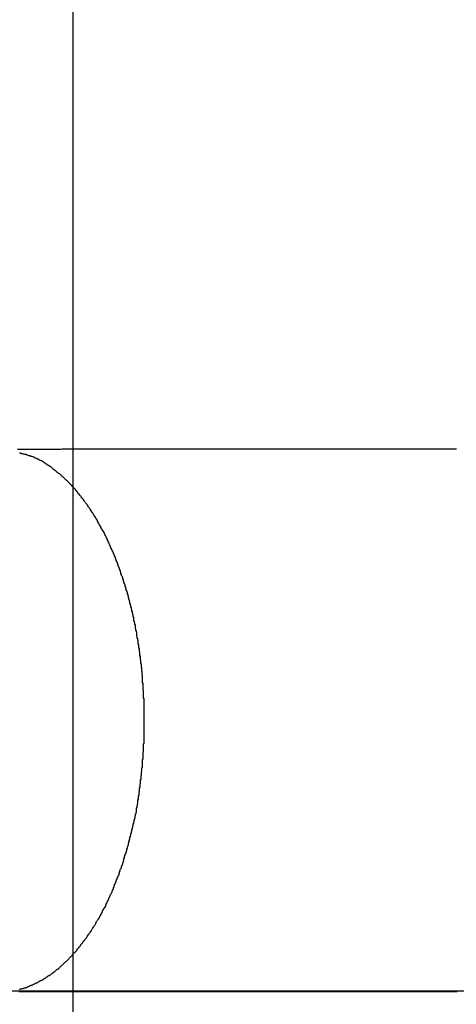
# Model space of a CAD drawing. Extents: x -43.9 to 43.9, y -33.8 to 33.8.
# Drawn here: x -21.6 to -21.4, y 24.1 to 24.7 of the extents above; entities that cross this region are included whole.
import ezdxf

# ---------------------------------------------------------------- set-up
doc = ezdxf.new("R2010")
doc.units = 0
doc.layers.get('0').update_dxf_attribs({"linetype": 'CONTINUOUS'})

msp = doc.modelspace()

# ---------------------------------------------------------------- linework, layer by layer
at = {"color": 0}
for points in [[(-21.6132, 5.3751), (-21.6132, 33.7751)], [(-21.6132, 5.3751), (-21.6132, 33.7751)], [(-21.6132, 5.3751), (-21.6132, 33.7751)], [(-21.6132, 5.3751), (-21.6132, 33.7751)], [(-21.6132, 5.3751), (-21.6132, 33.7751)], [(-21.6132, 5.3751), (-21.6132, 33.7751)], [(-21.6132, 5.3751), (-21.6132, 33.7751)], [(-21.6132, 5.3751), (-21.6132, 33.7751)], [(-21.6132, 5.3751), (-21.6132, 33.7751)], [(-21.6132, 5.3751), (-21.6132, 33.7751)], [(-21.6132, 5.3751), (-21.6132, 33.7751)], [(-21.6132, 5.3751), (-21.6132, 33.7751)], [(-21.6132, 5.3751), (-21.6132, 33.7751)], [(-21.6132, 5.3751), (-21.6132, 33.7751)], [(-21.6132, 5.3751), (-21.6132, 33.7751)], [(-21.6132, 5.3751), (-21.6132, 33.7751)], [(-21.6132, 5.3751), (-21.6132, 33.7751)], [(-21.6132, 5.3751), (-21.6132, 33.7751)], [(-21.6132, 5.3751), (-21.6132, 33.7751)], [(-21.6132, 5.3751), (-21.6132, 33.7751)], [(-21.6132, 5.3751), (-21.6132, 33.7751)], [(-21.3748, 24.4659), (-21.3757, 24.4659), (-21.3763, 24.4659), (-21.3772, 24.4659), (-21.3781, 24.4659), (-21.379, 24.4659), (-21.379, 24.4659), (-21.3796, 24.4659), (-21.3805, 24.4659), (-21.3811, 24.4659), (-21.382, 24.4659), (-21.3826, 24.4659), (-21.3835, 24.4659), (-21.3844, 24.4659), (-21.3853, 24.4659), (-21.3859, 24.4659), (-21.3868, 24.4659), (-21.3874, 24.4659), (-21.3883, 24.4659), (-21.3889, 24.4659), (-21.3898, 24.4659), (-21.3907, 24.4659), (-21.3916, 24.4659), (-21.3916, 24.4659), (-21.3922, 24.4659), (-21.3931, 24.4659), (-21.3937, 24.4659), (-21.3946, 24.4659), (-21.3952, 24.4659), (-21.3961, 24.4659), (-21.3969, 24.4659), (-21.3978, 24.4659), (-21.3984, 24.4659), (-21.3993, 24.4659), (-21.3999, 24.4659), (-21.4008, 24.4659), (-21.4014, 24.4659), (-21.4023, 24.4659), (-21.4031, 24.4659), (-21.404, 24.4659), (-21.404, 24.4659), (-21.4046, 24.4659), (-21.4055, 24.4659), (-21.4061, 24.4659), (-21.407, 24.4659), (-21.4076, 24.4659), (-21.4085, 24.4659), (-21.4093, 24.4659), (-21.4102, 24.4659), (-21.4108, 24.4659), (-21.4117, 24.4659), (-21.4123, 24.4659), (-21.4132, 24.4659), (-21.4138, 24.4659), (-21.4147, 24.4659), (-21.4155, 24.4659), (-21.4164, 24.4659), (-21.4164, 24.4659), (-21.417, 24.4659), (-21.4179, 24.4659), (-21.4185, 24.4659), (-21.4194, 24.4659), (-21.42, 24.4659), (-21.4209, 24.4659), (-21.4216, 24.4659), (-21.4225, 24.4659), (-21.4231, 24.4659), (-21.424, 24.4659), (-21.4246, 24.4659), (-21.4255, 24.4659), (-21.4261, 24.4659), (-21.427, 24.4659), (-21.4279, 24.4659), (-21.4288, 24.4659), (-21.4288, 24.4659), (-21.4294, 24.4659), (-21.4303, 24.4659), (-21.4309, 24.4659), (-21.4318, 24.4659), (-21.4324, 24.4659), (-21.4333, 24.4659), (-21.4339, 24.4659), (-21.4348, 24.4659), (-21.4354, 24.4659), (-21.4363, 24.4659), (-21.4369, 24.4659), (-21.4378, 24.4659), (-21.4384, 24.4659), (-21.4393, 24.4659), (-21.4401, 24.4659), (-21.441, 24.4659), (-21.441, 24.4659), (-21.4416, 24.4659), (-21.4425, 24.4659), (-21.4431, 24.4659), (-21.444, 24.4659), (-21.4446, 24.4659), (-21.4455, 24.4659), (-21.4461, 24.4659), (-21.447, 24.4659), (-21.4476, 24.4659), (-21.4485, 24.4659), (-21.4491, 24.4659), (-21.45, 24.4659), (-21.4506, 24.4659), (-21.4515, 24.4659), (-21.4521, 24.4659), (-21.453, 24.4659), (-21.453, 24.4659), (-21.4536, 24.4659), (-21.4545, 24.4659), (-21.4551, 24.4659), (-21.456, 24.4659), (-21.4566, 24.4659), (-21.4575, 24.4659), (-21.4581, 24.4659), (-21.459, 24.4659), (-21.4596, 24.4659), (-21.4605, 24.4659), (-21.4611, 24.4659), (-21.462, 24.4659), (-21.4626, 24.4659), (-21.4635, 24.4659), (-21.4641, 24.4659), (-21.465, 24.4659), (-21.465, 24.4659), (-21.4656, 24.4659), (-21.4665, 24.4659), (-21.4671, 24.4659), (-21.468, 24.4659), (-21.4686, 24.4659), (-21.4695, 24.4659), (-21.4701, 24.4659), (-21.471, 24.4659), (-21.4716, 24.4659), (-21.4725, 24.4659), (-21.4731, 24.4659), (-21.474, 24.4659), (-21.4746, 24.4659), (-21.4755, 24.4659), (-21.4761, 24.4659), (-21.477, 24.4659), (-21.477, 24.4659), (-21.4776, 24.4659), (-21.4783, 24.4659), (-21.4789, 24.4659), (-21.4798, 24.4659), (-21.4804, 24.4659), (-21.4813, 24.4659), (-21.4819, 24.4659), (-21.4828, 24.4659), (-21.4834, 24.4659), (-21.4843, 24.4659), (-21.4849, 24.4659), (-21.4858, 24.4659), (-21.4864, 24.4659), (-21.4873, 24.4659), (-21.4879, 24.4659), (-21.4888, 24.4659), (-21.4888, 24.4659), (-21.4894, 24.4659), (-21.49, 24.4659), (-21.4906, 24.4659), (-21.4915, 24.4659), (-21.4921, 24.4659), (-21.493, 24.4659), (-21.4936, 24.4659), (-21.4945, 24.4659), (-21.4951, 24.4659), (-21.4959, 24.4659), (-21.4965, 24.4659), (-21.4974, 24.4659), (-21.498, 24.4659), (-21.4989, 24.4659), (-21.4995, 24.4659), (-21.5004, 24.4659), (-21.5004, 24.4659), (-21.501, 24.4659), (-21.5016, 24.4659), (-21.5022, 24.4659), (-21.5031, 24.4659), (-21.5037, 24.4659), (-21.5046, 24.4659), (-21.5052, 24.4659), (-21.5061, 24.4659), (-21.5067, 24.4659), (-21.5075, 24.4659), (-21.5081, 24.4659), (-21.509, 24.4659), (-21.5096, 24.4659), (-21.5105, 24.4659), (-21.5111, 24.4659), (-21.512, 24.4659), (-21.512, 24.4659), (-21.5126, 24.4659), (-21.5132, 24.4659), (-21.5138, 24.4659), (-21.5147, 24.4659), (-21.5153, 24.4659), (-21.5162, 24.4659), (-21.5168, 24.4659), (-21.5177, 24.4659), (-21.5183, 24.4659), (-21.5189, 24.4659), (-21.5195, 24.4659), (-21.5204, 24.4659), (-21.521, 24.4659), (-21.5219, 24.4659), (-21.5225, 24.4659), (-21.5234, 24.4659), (-21.5234, 24.4659), (-21.524, 24.4659), (-21.5246, 24.4659), (-21.5252, 24.4659), (-21.5261, 24.4659), (-21.5267, 24.4659), (-21.5276, 24.4659), (-21.5282, 24.4659), (-21.5291, 24.4659), (-21.5297, 24.4659), (-21.5303, 24.4659), (-21.5309, 24.4659), (-21.5318, 24.4659), (-21.5324, 24.4659), (-21.5333, 24.4659), (-21.5339, 24.4659), (-21.5348, 24.4659), (-21.5348, 24.4659), (-21.5354, 24.4659), (-21.536, 24.4659), (-21.5366, 24.4659), (-21.5375, 24.4659), (-21.5381, 24.4659), (-21.5388, 24.4659), (-21.5394, 24.4659), (-21.5403, 24.4659), (-21.5409, 24.4659), (-21.5415, 24.4659), (-21.5421, 24.4659), (-21.543, 24.4659), (-21.5436, 24.4659), (-21.5445, 24.4659), (-21.5451, 24.4659), (-21.546, 24.4659), (-21.546, 24.4659), (-21.5466, 24.4659), (-21.5472, 24.4659), (-21.5478, 24.4659), (-21.5487, 24.4659), (-21.5493, 24.4659), (-21.5499, 24.4659), (-21.5505, 24.4659), (-21.5514, 24.4659), (-21.552, 24.4659), (-21.5526, 24.4659), (-21.5532, 24.4659), (-21.5541, 24.4659), (-21.5547, 24.4659), (-21.5555, 24.4659), (-21.5561, 24.4659), (-21.557, 24.4659), (-21.557, 24.4659), (-21.5576, 24.4659), (-21.5582, 24.4659), (-21.5588, 24.4659), (-21.5597, 24.4659), (-21.5603, 24.4659), (-21.5609, 24.4659), (-21.5615, 24.4659), (-21.5624, 24.4659), (-21.563, 24.4659), (-21.5636, 24.4659), (-21.5642, 24.4659), (-21.5651, 24.4659), (-21.5657, 24.4659), (-21.5663, 24.4659), (-21.5669, 24.4659), (-21.5678, 24.4659), (-21.5678, 24.4659), (-21.5684, 24.4659), (-21.569, 24.4659), (-21.5696, 24.4659), (-21.5705, 24.4659), (-21.5711, 24.4659), (-21.5717, 24.4659), (-21.5723, 24.4659), (-21.5732, 24.4659), (-21.5738, 24.4659), (-21.5744, 24.4659), (-21.575, 24.4659), (-21.5759, 24.4659), (-21.5765, 24.4659), (-21.5771, 24.4659), (-21.5777, 24.4659), (-21.5786, 24.4659), (-21.5786, 24.4659), (-21.5792, 24.4659), (-21.5798, 24.4659), (-21.5804, 24.4659), (-21.5813, 24.4659), (-21.5819, 24.4659), (-21.5825, 24.4659), (-21.5831, 24.4659), (-21.584, 24.4659), (-21.5846, 24.4659), (-21.5852, 24.4659), (-21.5858, 24.4659), (-21.5867, 24.4659), (-21.5873, 24.4659), (-21.5879, 24.4659), (-21.5885, 24.4659), (-21.5894, 24.4659), (-21.5894, 24.4659), (-21.59, 24.4659), (-21.5906, 24.4659), (-21.5912, 24.4659), (-21.5918, 24.4659), (-21.5924, 24.4659), (-21.593, 24.4659), (-21.5936, 24.4659), (-21.5945, 24.4659), (-21.5951, 24.4659), (-21.5957, 24.4659), (-21.5963, 24.4659), (-21.5969, 24.4659), (-21.5975, 24.4659), (-21.5981, 24.4659), (-21.5987, 24.4659), (-21.5996, 24.4659), (-21.5996, 24.4659), (-21.5999, 24.4659), (-21.6005, 24.4659), (-21.6011, 24.4659), (-21.6017, 24.4659), (-21.6023, 24.4659), (-21.6029, 24.4659), (-21.6035, 24.4659), (-21.6041, 24.4659), (-21.6044, 24.4659), (-21.605, 24.4659), (-21.6056, 24.4659), (-21.6062, 24.4659), (-21.6068, 24.4659), (-21.6074, 24.4659), (-21.608, 24.4659), (-21.6086, 24.4659), (-21.6086, 24.4659), (-21.6092, 24.4659), (-21.6098, 24.4659), (-21.6104, 24.4659), (-21.6113, 24.4659), (-21.6119, 24.4659), (-21.6128, 24.4659), (-21.6134, 24.4659), (-21.6143, 24.4659), (-21.6149, 24.4659), (-21.6155, 24.4659), (-21.6161, 24.4659), (-21.617, 24.4659), (-21.6176, 24.4659), (-21.6185, 24.4659), (-21.6191, 24.4659), (-21.62, 24.4659), (-21.62, 24.4659), (-21.6209, 24.4657), (-21.6221, 24.4657), (-21.623, 24.4657), (-21.6242, 24.4657), (-21.6251, 24.4657), (-21.6263, 24.4657), (-21.6272, 24.4657), (-21.6284, 24.4657), (-21.6293, 24.4657), (-21.6305, 24.4657), (-21.6314, 24.4657), (-21.6326, 24.4657), (-21.6335, 24.4657), (-21.6347, 24.4657), (-21.6358, 24.4657), (-21.637, 24.4657), (-21.637, 24.4657), (-21.6382, 24.4657), (-21.6397, 24.4657), (-21.6409, 24.4657), (-21.6424, 24.4657), (-21.6436, 24.4657), (-21.6451, 24.4657), (-21.6464, 24.4657), (-21.6479, 24.4657)], [(-21.6466, 24.1302), (-21.6463, 24.1305), (-21.6459, 24.1305), (-21.6456, 24.1305), (-21.6453, 24.1305), (-21.645, 24.1308), (-21.6447, 24.1308), (-21.6444, 24.1308), (-21.6441, 24.1308), (-21.6438, 24.1311), (-21.6438, 24.1311), (-21.6433, 24.1311), (-21.643, 24.1311), (-21.6427, 24.1311), (-21.6424, 24.1314), (-21.6421, 24.1314), (-21.6418, 24.1317), (-21.6415, 24.1317), (-21.6412, 24.132), (-21.6409, 24.132), (-21.6406, 24.1322), (-21.6403, 24.1322), (-21.64, 24.1325), (-21.6397, 24.1325), (-21.6394, 24.1328), (-21.6391, 24.1328), (-21.6388, 24.1331), (-21.6388, 24.1331), (-21.6382, 24.1331), (-21.6379, 24.1334), (-21.6376, 24.1334), (-21.6373, 24.1337), (-21.637, 24.1337), (-21.6367, 24.134), (-21.6364, 24.134), (-21.6361, 24.1343), (-21.6357, 24.1343), (-21.6354, 24.1346), (-21.6351, 24.1346), (-21.6348, 24.1349), (-21.6345, 24.1349), (-21.6342, 24.1352), (-21.6339, 24.1354), (-21.6336, 24.1357), (-21.6336, 24.1357), (-21.633, 24.1357), (-21.6327, 24.136), (-21.6324, 24.136), (-21.6321, 24.1363), (-21.6318, 24.1363), (-21.6315, 24.1366), (-21.6312, 24.1369), (-21.6309, 24.1372), (-21.6305, 24.1372), (-21.6302, 24.1375), (-21.6299, 24.1377), (-21.6296, 24.138), (-21.6293, 24.138), (-21.629, 24.1383), (-21.6287, 24.1386), (-21.6284, 24.1389), (-21.6284, 24.1389), (-21.6278, 24.1389), (-21.6275, 24.1392), (-21.6272, 24.1395), (-21.6269, 24.1398), (-21.6266, 24.1398), (-21.6263, 24.1401), (-21.626, 24.1404), (-21.6257, 24.1407), (-21.6253, 24.1407), (-21.625, 24.141), (-21.6247, 24.1413), (-21.6244, 24.1416), (-21.6241, 24.1418), (-21.6238, 24.1421), (-21.6235, 24.1424), (-21.6232, 24.1427), (-21.6232, 24.1427), (-21.6227, 24.1427), (-21.6224, 24.143), (-21.6221, 24.1433), (-21.6218, 24.1436), (-21.6215, 24.1439), (-21.6212, 24.1442), (-21.6209, 24.1445), (-21.6206, 24.1448), (-21.6203, 24.145), (-21.62, 24.1453), (-21.6197, 24.1456), (-21.6194, 24.1459), (-21.6191, 24.1462), (-21.6188, 24.1465), (-21.6185, 24.1468), (-21.6182, 24.1471), (-21.6182, 24.1471), (-21.6177, 24.1474), (-21.6174, 24.1477), (-21.6171, 24.148), (-21.6168, 24.1483), (-21.6165, 24.1486), (-21.6162, 24.1489), (-21.6159, 24.1492), (-21.6156, 24.1496), (-21.6153, 24.1499), (-21.615, 24.1502), (-21.6147, 24.1505), (-21.6144, 24.1508), (-21.6141, 24.1511), (-21.6138, 24.1514), (-21.6135, 24.1517), (-21.6132, 24.1523), (-21.6132, 24.1523), (-21.6127, 24.1526), (-21.6124, 24.1529), (-21.6121, 24.1532), (-21.6118, 24.1536), (-21.6115, 24.1539), (-21.6112, 24.1542), (-21.6109, 24.1545), (-21.6106, 24.1551), (-21.6103, 24.1554), (-21.61, 24.1557), (-21.6097, 24.156), (-21.6094, 24.1566), (-21.6091, 24.1569), (-21.6088, 24.1572), (-21.6085, 24.1575), (-21.6084, 24.1581), (-21.6084, 24.1581), (-21.608, 24.1584), (-21.6077, 24.1587), (-21.6074, 24.159), (-21.6071, 24.1596), (-21.6068, 24.1599), (-21.6065, 24.1603), (-21.6062, 24.1606), (-21.6059, 24.1612), (-21.6056, 24.1615), (-21.6053, 24.1618), (-21.605, 24.1621), (-21.6047, 24.1627), (-21.6044, 24.163), (-21.6041, 24.1636), (-21.6038, 24.1639), (-21.6036, 24.1645), (-21.6036, 24.1645), (-21.6033, 24.1648), (-21.603, 24.1652), (-21.6027, 24.1655), (-21.6024, 24.1661), (-21.6021, 24.1664), (-21.6018, 24.167), (-21.6015, 24.1673), (-21.6013, 24.1679), (-21.601, 24.1682), (-21.6007, 24.1688), (-21.6004, 24.1691), (-21.6001, 24.1697), (-21.5998, 24.17), (-21.5995, 24.1706), (-21.5992, 24.1709), (-21.5992, 24.1715), (-21.5992, 24.1715), (-21.5989, 24.1718), (-21.5986, 24.1724), (-21.5983, 24.1727), (-21.598, 24.1733), (-21.5977, 24.1736), (-21.5974, 24.1742), (-21.5971, 24.1745), (-21.5969, 24.1751), (-21.5966, 24.1754), (-21.5963, 24.176), (-21.596, 24.1763), (-21.5959, 24.1769), (-21.5956, 24.1772), (-21.5953, 24.1778), (-21.595, 24.1783), (-21.595, 24.1789), (-21.595, 24.1789), (-21.5947, 24.1792), (-21.5944, 24.1798), (-21.5941, 24.1802), (-21.5938, 24.1808), (-21.5935, 24.1811), (-21.5932, 24.1817), (-21.5929, 24.1823), (-21.5929, 24.1829), (-21.5926, 24.1832), (-21.5923, 24.1838), (-21.592, 24.1844), (-21.5919, 24.185), (-21.5916, 24.1853), (-21.5913, 24.1859), (-21.591, 24.1865), (-21.591, 24.1871), (-21.591, 24.1871), (-21.5907, 24.1874), (-21.5904, 24.188), (-21.5901, 24.1886), (-21.5899, 24.1892), (-21.5896, 24.1895), (-21.5893, 24.1901), (-21.589, 24.1907), (-21.589, 24.1913), (-21.5887, 24.1916), (-21.5884, 24.1922), (-21.5881, 24.1928), (-21.5881, 24.1934), (-21.5878, 24.1937), (-21.5877, 24.1943), (-21.5874, 24.1949), (-21.5874, 24.1955), (-21.5874, 24.1955), (-21.5871, 24.1958), (-21.5868, 24.1964), (-21.5865, 24.197), (-21.5865, 24.1976), (-21.5862, 24.1982), (-21.5859, 24.1988), (-21.5856, 24.1994), (-21.5856, 24.2), (-21.5853, 24.2003), (-21.585, 24.2009), (-21.5847, 24.2015), (-21.5847, 24.2021), (-21.5844, 24.2027), (-21.5843, 24.2033), (-21.584, 24.2039), (-21.584, 24.2045), (-21.584, 24.2045), (-21.5837, 24.2048), (-21.5834, 24.2054), (-21.5831, 24.206), (-21.5831, 24.2066), (-21.5828, 24.2072), (-21.5826, 24.2078), (-21.5823, 24.2084), (-21.5823, 24.209), (-21.582, 24.2095), (-21.5819, 24.2101), (-21.5816, 24.2107), (-21.5816, 24.2113), (-21.5813, 24.2119), (-21.5813, 24.2125), (-21.581, 24.2131), (-21.581, 24.2137), (-21.581, 24.2137), (-21.5807, 24.2143), (-21.5804, 24.2149), (-21.5801, 24.2155), (-21.5801, 24.2161), (-21.5798, 24.2167), (-21.5798, 24.2173), (-21.5795, 24.2179), (-21.5795, 24.2185), (-21.5792, 24.2191), (-21.5791, 24.2197), (-21.5788, 24.2203), (-21.5788, 24.2209), (-21.5785, 24.2215), (-21.5785, 24.2221), (-21.5782, 24.2227), (-21.5782, 24.2233), (-21.5782, 24.2233), (-21.5779, 24.2239), (-21.5779, 24.2245), (-21.5776, 24.2251), (-21.5776, 24.2257), (-21.5773, 24.2263), (-21.5773, 24.2269), (-21.577, 24.2275), (-21.577, 24.2281), (-21.5767, 24.2287), (-21.5767, 24.2293), (-21.5764, 24.2299), (-21.5764, 24.2305), (-21.5761, 24.2311), (-21.5761, 24.2317), (-21.5758, 24.2323), (-21.5758, 24.2329), (-21.5758, 24.2329), (-21.5755, 24.2335), (-21.5755, 24.2341), (-21.5752, 24.2347), (-21.5752, 24.2353), (-21.5749, 24.2359), (-21.5749, 24.2365), (-21.5747, 24.2371), (-21.5747, 24.2378), (-21.5744, 24.2384), (-21.5744, 24.239), (-21.5741, 24.2396), (-21.5741, 24.2402), (-21.5738, 24.2408), (-21.5738, 24.2414), (-21.5738, 24.242), (-21.5738, 24.2429), (-21.5738, 24.2429), (-21.5735, 24.2435), (-21.5735, 24.2441), (-21.5732, 24.2447), (-21.5732, 24.2453), (-21.5729, 24.2459), (-21.5729, 24.2465), (-21.5729, 24.2471), (-21.5729, 24.2478), (-21.5726, 24.2484), (-21.5726, 24.249), (-21.5725, 24.2496), (-21.5725, 24.2502), (-21.5722, 24.2508), (-21.5722, 24.2514), (-21.5722, 24.252), (-21.5722, 24.2529), (-21.5722, 24.2529), (-21.5719, 24.2535), (-21.5719, 24.2541), (-21.5719, 24.2547), (-21.5719, 24.2553), (-21.5716, 24.2559), (-21.5716, 24.2565), (-21.5716, 24.2571), (-21.5716, 24.2578), (-21.5713, 24.2584), (-21.5713, 24.259), (-21.5713, 24.2596), (-21.5713, 24.2602), (-21.571, 24.2608), (-21.571, 24.2614), (-21.571, 24.262), (-21.571, 24.2629), (-21.571, 24.2629), (-21.5707, 24.2635), (-21.5707, 24.2641), (-21.5707, 24.2647), (-21.5707, 24.2653), (-21.5704, 24.2659), (-21.5704, 24.2665), (-21.5704, 24.2671), (-21.5704, 24.2678), (-21.5701, 24.2684), (-21.5701, 24.269), (-21.5701, 24.2696), (-21.5701, 24.2702), (-21.57, 24.2708), (-21.57, 24.2714), (-21.57, 24.272), (-21.57, 24.2729), (-21.57, 24.2729), (-21.5697, 24.2735), (-21.5697, 24.2741), (-21.5697, 24.2747), (-21.5697, 24.2753), (-21.5697, 24.2759), (-21.5697, 24.2765), (-21.5697, 24.2771), (-21.5697, 24.2777), (-21.5694, 24.2783), (-21.5694, 24.2789), (-21.5694, 24.2795), (-21.5694, 24.2801), (-21.5694, 24.2807), (-21.5694, 24.2813), (-21.5694, 24.2819), (-21.5694, 24.2827), (-21.5694, 24.2827), (-21.5691, 24.2833), (-21.5691, 24.2839), (-21.5691, 24.2845), (-21.5691, 24.2851), (-21.5691, 24.2857), (-21.5691, 24.2863), (-21.5691, 24.2869), (-21.5691, 24.2875), (-21.569, 24.2881), (-21.569, 24.2887), (-21.569, 24.2893), (-21.569, 24.2899), (-21.569, 24.2905), (-21.569, 24.2911), (-21.569, 24.2917), (-21.569, 24.2925), (-21.569, 24.2925), (-21.569, 24.2929), (-21.569, 24.2935), (-21.569, 24.2941), (-21.569, 24.2947), (-21.569, 24.2953), (-21.569, 24.2959), (-21.569, 24.2965), (-21.569, 24.2971), (-21.569, 24.2977), (-21.569, 24.2983), (-21.569, 24.2989), (-21.569, 24.2995), (-21.569, 24.3001), (-21.569, 24.3007), (-21.569, 24.3013), (-21.569, 24.3019), (-21.569, 24.3019), (-21.569, 24.3024), (-21.569, 24.303), (-21.569, 24.3036), (-21.569, 24.3042), (-21.569, 24.3048), (-21.569, 24.3054), (-21.569, 24.306), (-21.5691, 24.3066), (-21.5691, 24.3071), (-21.5691, 24.3077), (-21.5691, 24.3083), (-21.5691, 24.3089), (-21.5691, 24.3095), (-21.5691, 24.3101), (-21.5691, 24.3107), (-21.5694, 24.3113), (-21.5694, 24.3113), (-21.5694, 24.3119), (-21.5694, 24.3125), (-21.5694, 24.3131), (-21.5694, 24.3137), (-21.5694, 24.3143), (-21.5694, 24.3149), (-21.5694, 24.3155), (-21.5696, 24.3161), (-21.5696, 24.3167), (-21.5696, 24.3173), (-21.5696, 24.3179), (-21.5697, 24.3185), (-21.5697, 24.3191), (-21.5697, 24.3197), (-21.5697, 24.3203), (-21.57, 24.3209), (-21.57, 24.3209), (-21.57, 24.3215), (-21.57, 24.3221), (-21.57, 24.3227), (-21.57, 24.3233), (-21.57, 24.3239), (-21.57, 24.3245), (-21.57, 24.3251), (-21.5703, 24.3257), (-21.5703, 24.3263), (-21.5703, 24.3269), (-21.5703, 24.3275), (-21.5705, 24.3281), (-21.5705, 24.3287), (-21.5705, 24.3293), (-21.5705, 24.3299), (-21.5708, 24.3305), (-21.5708, 24.3305), (-21.5708, 24.3311), (-21.5708, 24.3317), (-21.5708, 24.3323), (-21.5711, 24.3329), (-21.5711, 24.3335), (-21.5711, 24.3341), (-21.5711, 24.3347), (-21.5714, 24.3353), (-21.5714, 24.3359), (-21.5714, 24.3365), (-21.5714, 24.3371), (-21.5717, 24.3377), (-21.5717, 24.3383), (-21.5717, 24.3389), (-21.5717, 24.3395), (-21.572, 24.3401), (-21.572, 24.3401), (-21.572, 24.3407), (-21.572, 24.3413), (-21.572, 24.3419), (-21.5723, 24.3425), (-21.5723, 24.3431), (-21.5724, 24.3437), (-21.5724, 24.3443), (-21.5727, 24.345), (-21.5727, 24.3456), (-21.5727, 24.3462), (-21.5727, 24.3468), (-21.573, 24.3474), (-21.573, 24.348), (-21.5733, 24.3486), (-21.5733, 24.3492), (-21.5736, 24.3499), (-21.5736, 24.3499), (-21.5736, 24.3505), (-21.5736, 24.3511), (-21.5736, 24.3517), (-21.5739, 24.3523), (-21.5739, 24.3529), (-21.5742, 24.3535), (-21.5742, 24.3541), (-21.5745, 24.3547), (-21.5745, 24.3553), (-21.5745, 24.3559), (-21.5745, 24.3565), (-21.5748, 24.3571), (-21.5748, 24.3577), (-21.5751, 24.3583), (-21.5751, 24.3589), (-21.5754, 24.3595), (-21.5754, 24.3595), (-21.5754, 24.3601), (-21.5755, 24.3607), (-21.5755, 24.3613), (-21.5758, 24.3619), (-21.5758, 24.3625), (-21.5761, 24.3631), (-21.5761, 24.3637), (-21.5764, 24.3643), (-21.5764, 24.3649), (-21.5767, 24.3655), (-21.5767, 24.3661), (-21.577, 24.3667), (-21.577, 24.3673), (-21.5773, 24.3679), (-21.5773, 24.3685), (-21.5776, 24.3691), (-21.5776, 24.3691), (-21.5776, 24.3696), (-21.5779, 24.3702), (-21.5779, 24.3708), (-21.5782, 24.3714), (-21.5782, 24.372), (-21.5785, 24.3726), (-21.5785, 24.3732), (-21.5788, 24.3738), (-21.5788, 24.3743), (-21.5791, 24.3749), (-21.5791, 24.3755), (-21.5794, 24.3761), (-21.5794, 24.3767), (-21.5797, 24.3773), (-21.5799, 24.3779), (-21.5802, 24.3785), (-21.5802, 24.3785), (-21.5802, 24.3789), (-21.5805, 24.3795), (-21.5805, 24.3801), (-21.5808, 24.3807), (-21.5808, 24.3813), (-21.5811, 24.3819), (-21.5813, 24.3825), (-21.5816, 24.3831), (-21.5816, 24.3835), (-21.5819, 24.3841), (-21.582, 24.3847), (-21.5823, 24.3853), (-21.5823, 24.3859), (-21.5826, 24.3865), (-21.5829, 24.3871), (-21.5832, 24.3877), (-21.5832, 24.3877), (-21.5832, 24.388), (-21.5835, 24.3886), (-21.5835, 24.3892), (-21.5838, 24.3898), (-21.5838, 24.3904), (-21.5841, 24.391), (-21.5844, 24.3916), (-21.5847, 24.3922), (-21.5847, 24.3925), (-21.585, 24.3931), (-21.5852, 24.3937), (-21.5855, 24.3943), (-21.5855, 24.3949), (-21.5858, 24.3955), (-21.5861, 24.3961), (-21.5864, 24.3967), (-21.5864, 24.3967), (-21.5864, 24.397), (-21.5867, 24.3976), (-21.5868, 24.3982), (-21.5871, 24.3988), (-21.5871, 24.3991), (-21.5874, 24.3997), (-21.5877, 24.4003), (-21.588, 24.4009), (-21.588, 24.4012), (-21.5883, 24.4018), (-21.5886, 24.4024), (-21.5889, 24.403), (-21.5891, 24.4035), (-21.5894, 24.4041), (-21.5897, 24.4047), (-21.59, 24.4053), (-21.59, 24.4053), (-21.59, 24.4056), (-21.5903, 24.4062), (-21.5906, 24.4066), (-21.5909, 24.4072), (-21.5909, 24.4075), (-21.5912, 24.4081), (-21.5915, 24.4087), (-21.5918, 24.4093), (-21.5918, 24.4096), (-21.5921, 24.4102), (-21.5924, 24.4108), (-21.5927, 24.4114), (-21.5929, 24.4117), (-21.5932, 24.4123), (-21.5935, 24.4129), (-21.5938, 24.4135), (-21.5938, 24.4135), (-21.5938, 24.4138), (-21.5941, 24.4144), (-21.5944, 24.4147), (-21.5947, 24.4153), (-21.595, 24.4156), (-21.5953, 24.4162), (-21.5956, 24.4166), (-21.5959, 24.4172), (-21.5959, 24.4175), (-21.5962, 24.4181), (-21.5965, 24.4184), (-21.5968, 24.419), (-21.5971, 24.4193), (-21.5974, 24.4199), (-21.5977, 24.4205), (-21.598, 24.4211), (-21.598, 24.4211), (-21.598, 24.4214), (-21.5983, 24.422), (-21.5986, 24.4223), (-21.5989, 24.4229), (-21.5992, 24.4232), (-21.5995, 24.4238), (-21.5998, 24.4241), (-21.6001, 24.4247), (-21.6003, 24.425), (-21.6006, 24.4256), (-21.6009, 24.4259), (-21.6012, 24.4265), (-21.6015, 24.4268), (-21.6018, 24.4274), (-21.6021, 24.4277), (-21.6024, 24.4283), (-21.6024, 24.4283), (-21.6025, 24.4286), (-21.6028, 24.4289), (-21.6031, 24.4292), (-21.6034, 24.4298), (-21.6037, 24.4301), (-21.604, 24.4307), (-21.6043, 24.431), (-21.6046, 24.4316), (-21.6049, 24.4319), (-21.6052, 24.4322), (-21.6055, 24.4325), (-21.6058, 24.4331), (-21.6061, 24.4334), (-21.6064, 24.434), (-21.6067, 24.4343), (-21.607, 24.4349), (-21.607, 24.4349), (-21.6073, 24.4352), (-21.6076, 24.4355), (-21.6079, 24.4358), (-21.6082, 24.4364), (-21.6085, 24.4367), (-21.6088, 24.437), (-21.6091, 24.4373), (-21.6094, 24.4379), (-21.6097, 24.4382), (-21.61, 24.4385), (-21.6103, 24.4388), (-21.6106, 24.4394), (-21.6109, 24.4397), (-21.6112, 24.44), (-21.6115, 24.4403), (-21.6118, 24.4409), (-21.6118, 24.4409), (-21.6121, 24.4412), (-21.6124, 24.4415), (-21.6127, 24.4418), (-21.613, 24.4421), (-21.6133, 24.4424), (-21.6136, 24.4427), (-21.6139, 24.443), (-21.6143, 24.4436), (-21.6146, 24.4439), (-21.6149, 24.4442), (-21.6152, 24.4445), (-21.6155, 24.4448), (-21.6158, 24.4451), (-21.6161, 24.4454), (-21.6164, 24.4457), (-21.617, 24.4463), (-21.617, 24.4463), (-21.6173, 24.4465), (-21.6176, 24.4468), (-21.6179, 24.4471), (-21.6182, 24.4474), (-21.6185, 24.4477), (-21.6188, 24.448), (-21.6191, 24.4483), (-21.6195, 24.4486), (-21.6198, 24.4488), (-21.6201, 24.4491), (-21.6204, 24.4494), (-21.6207, 24.4497), (-21.621, 24.45), (-21.6213, 24.4503), (-21.6216, 24.4506), (-21.6222, 24.4509), (-21.6222, 24.4509), (-21.6225, 24.4509), (-21.6228, 24.4512), (-21.6231, 24.4515), (-21.6234, 24.4518), (-21.6237, 24.4521), (-21.624, 24.4524), (-21.6243, 24.4527), (-21.6247, 24.453), (-21.625, 24.453), (-21.6253, 24.4533), (-21.6256, 24.4536), (-21.6259, 24.4539), (-21.6262, 24.4542), (-21.6265, 24.4545), (-21.6268, 24.4548), (-21.6274, 24.4551), (-21.6274, 24.4551), (-21.6275, 24.4551), (-21.6278, 24.4554), (-21.6281, 24.4554), (-21.6284, 24.4557), (-21.6287, 24.4557), (-21.629, 24.456), (-21.6293, 24.4563), (-21.6296, 24.4566), (-21.6299, 24.4566), (-21.6302, 24.4569), (-21.6305, 24.4571), (-21.6308, 24.4574), (-21.6311, 24.4574), (-21.6314, 24.4577), (-21.6317, 24.458), (-21.632, 24.4583), (-21.632, 24.4583), (-21.6323, 24.4583), (-21.6326, 24.4586), (-21.6329, 24.4586), (-21.6335, 24.4589), (-21.6338, 24.4589), (-21.6341, 24.4592), (-21.6344, 24.4594), (-21.635, 24.4597), (-21.6353, 24.4597), (-21.6356, 24.46), (-21.6359, 24.46), (-21.6365, 24.4603), (-21.6368, 24.4603), (-21.6371, 24.4606), (-21.6374, 24.4608), (-21.638, 24.4611), (-21.638, 24.4611), (-21.6383, 24.4611), (-21.6389, 24.4614), (-21.6395, 24.4615), (-21.6401, 24.4618), (-21.6407, 24.4618), (-21.6413, 24.4621), (-21.6419, 24.4623), (-21.6425, 24.4626), (-21.643, 24.4626), (-21.6436, 24.4628), (-21.6442, 24.4628), (-21.6448, 24.4631), (-21.6454, 24.4631), (-21.646, 24.4634), (-21.6466, 24.4634)], [(-21.3152, 24.1291), (-21.654, 24.1291)], [(-21.3152, 24.1291), (-21.654, 24.1291)], [(-21.3152, 24.1291), (-21.654, 24.1291)], [(-21.3152, 24.1291), (-21.654, 24.1291)], [(-21.3152, 24.1291), (-21.654, 24.1291)], [(-21.3152, 24.1291), (-21.654, 24.1291)], [(-21.3152, 24.1291), (-21.654, 24.1291)], [(-21.3152, 24.1291), (-21.654, 24.1291)], [(-21.3152, 24.1291), (-21.654, 24.1291)], [(-21.3152, 24.1291), (-21.654, 24.1291)], [(-21.3152, 24.1291), (-21.654, 24.1291)], [(-21.3152, 24.1291), (-21.654, 24.1291)], [(-21.3152, 24.1291), (-21.654, 24.1291)], [(-21.3152, 24.1291), (-21.654, 24.1291)], [(-21.3152, 24.1291), (-21.654, 24.1291)], [(-21.3152, 24.1291), (-21.654, 24.1291)], [(-21.3152, 24.1291), (-21.654, 24.1291)], [(-21.3152, 24.1291), (-21.654, 24.1291)], [(-21.3152, 24.1291), (-21.654, 24.1291)], [(-21.3152, 24.1291), (-21.654, 24.1291)], [(-21.3152, 24.1291), (-21.654, 24.1291)], [(-21.647, 24.1289), (-21.6464, 24.1289), (-21.6458, 24.1289), (-21.6452, 24.1289), (-21.6446, 24.1289), (-21.644, 24.1289), (-21.6434, 24.1289), (-21.6428, 24.1289), (-21.6422, 24.1289), (-21.6416, 24.1289), (-21.641, 24.1289), (-21.6404, 24.1289), (-21.6398, 24.1289), (-21.6398, 24.1289), (-21.639, 24.1289), (-21.6384, 24.1289), (-21.6378, 24.1289), (-21.6372, 24.1289), (-21.6366, 24.1289), (-21.636, 24.1289), (-21.6354, 24.1289), (-21.6348, 24.1289), (-21.6342, 24.1289), (-21.6336, 24.1289), (-21.633, 24.1289), (-21.6324, 24.1289), (-21.6318, 24.1289), (-21.6312, 24.1289), (-21.6306, 24.1289), (-21.63, 24.1289), (-21.63, 24.1289), (-21.6291, 24.1289), (-21.6285, 24.1289), (-21.6279, 24.1289), (-21.6273, 24.1289), (-21.6267, 24.1289), (-21.6261, 24.1289), (-21.6255, 24.1289), (-21.6249, 24.1289), (-21.6242, 24.1289), (-21.6236, 24.1289), (-21.623, 24.1289), (-21.6224, 24.1289), (-21.6218, 24.1289), (-21.6212, 24.1289), (-21.6206, 24.1289), (-21.62, 24.1289), (-21.62, 24.1289), (-21.6191, 24.1289), (-21.6185, 24.1289), (-21.6179, 24.1289), (-21.6173, 24.1289), (-21.6167, 24.1289), (-21.6161, 24.1289), (-21.6155, 24.1289), (-21.6149, 24.1289), (-21.614, 24.1289), (-21.6134, 24.1289), (-21.6128, 24.1289), (-21.6122, 24.1289), (-21.6116, 24.1289), (-21.611, 24.1289), (-21.6104, 24.1289), (-21.6098, 24.1289), (-21.6098, 24.1289), (-21.6089, 24.1289), (-21.6083, 24.1289), (-21.6077, 24.1289), (-21.6071, 24.1289), (-21.6065, 24.1289), (-21.6059, 24.1289), (-21.6053, 24.1289), (-21.6047, 24.1289), (-21.6038, 24.1289), (-21.6032, 24.1289), (-21.6026, 24.1289), (-21.602, 24.1289), (-21.6014, 24.1289), (-21.6008, 24.1289), (-21.6002, 24.1289), (-21.5996, 24.1289), (-21.5996, 24.1289), (-21.5987, 24.1289), (-21.5981, 24.1289), (-21.5975, 24.1289), (-21.5969, 24.1289), (-21.596, 24.1289), (-21.5954, 24.1289), (-21.5948, 24.1289), (-21.5942, 24.1289), (-21.5933, 24.1289), (-21.5927, 24.1289), (-21.5921, 24.1289), (-21.5915, 24.1289), (-21.5908, 24.1289), (-21.5902, 24.1289), (-21.5896, 24.1289), (-21.589, 24.1289), (-21.589, 24.1289), (-21.5881, 24.1289), (-21.5875, 24.1289), (-21.5869, 24.1289), (-21.5863, 24.1289), (-21.5855, 24.1289), (-21.5849, 24.1289), (-21.5843, 24.1289), (-21.5837, 24.1289), (-21.5828, 24.1289), (-21.5822, 24.1289), (-21.5816, 24.1289), (-21.581, 24.1289), (-21.5802, 24.1289), (-21.5796, 24.1289), (-21.579, 24.1289), (-21.5784, 24.1289), (-21.5784, 24.1289), (-21.5775, 24.1289), (-21.5769, 24.1289), (-21.5763, 24.1289), (-21.5757, 24.1289), (-21.5749, 24.1289), (-21.5743, 24.1289), (-21.5737, 24.1289), (-21.5731, 24.1289), (-21.5722, 24.1289), (-21.5716, 24.1289), (-21.571, 24.1289), (-21.5704, 24.1289), (-21.5696, 24.1289), (-21.569, 24.1289), (-21.5684, 24.1289), (-21.5678, 24.1289), (-21.5678, 24.1289), (-21.5669, 24.1289), (-21.5663, 24.1289), (-21.5655, 24.1289), (-21.5649, 24.1289), (-21.564, 24.1289), (-21.5634, 24.1289), (-21.5628, 24.1289), (-21.5622, 24.1289), (-21.5613, 24.1289), (-21.5607, 24.1289), (-21.5601, 24.1289), (-21.5595, 24.1289), (-21.5586, 24.1289), (-21.558, 24.1289), (-21.5574, 24.1289), (-21.5568, 24.1289), (-21.5568, 24.1289), (-21.5559, 24.1289), (-21.5553, 24.1289), (-21.5546, 24.1289), (-21.554, 24.1289), (-21.5531, 24.1289), (-21.5525, 24.1289), (-21.5519, 24.1289), (-21.5513, 24.1289), (-21.5504, 24.1289), (-21.5498, 24.1289), (-21.5491, 24.1289), (-21.5485, 24.1289), (-21.5476, 24.1289), (-21.547, 24.1289), (-21.5464, 24.1289), (-21.5458, 24.1289), (-21.5458, 24.1289), (-21.5449, 24.1289), (-21.5443, 24.1289), (-21.5435, 24.1289), (-21.5429, 24.1289), (-21.542, 24.1289), (-21.5414, 24.1289), (-21.5408, 24.1289), (-21.5402, 24.1289), (-21.5393, 24.1289), (-21.5387, 24.1289), (-21.5379, 24.1289), (-21.5373, 24.1289), (-21.5364, 24.1289), (-21.5358, 24.1289), (-21.5352, 24.1289), (-21.5346, 24.1289), (-21.5346, 24.1289), (-21.5337, 24.1289), (-21.5331, 24.1289), (-21.5323, 24.1289), (-21.5317, 24.1289), (-21.5308, 24.1289), (-21.5302, 24.1289), (-21.5296, 24.1289), (-21.529, 24.1289), (-21.5281, 24.1289), (-21.5275, 24.1289), (-21.5267, 24.1289), (-21.5261, 24.1289), (-21.5252, 24.1289), (-21.5246, 24.1289), (-21.524, 24.1289), (-21.5234, 24.1289), (-21.5234, 24.1289), (-21.5225, 24.1289), (-21.5219, 24.1289), (-21.521, 24.1289), (-21.5204, 24.1289), (-21.5195, 24.1289), (-21.5189, 24.1289), (-21.5183, 24.1289), (-21.5177, 24.1289), (-21.5168, 24.1289), (-21.5162, 24.1289), (-21.5153, 24.1289), (-21.5147, 24.1289), (-21.5138, 24.1289), (-21.5132, 24.1289), (-21.5126, 24.1289), (-21.512, 24.1289), (-21.512, 24.1289), (-21.5111, 24.1289), (-21.5105, 24.1289), (-21.5096, 24.1289), (-21.509, 24.1289), (-21.5081, 24.1289), (-21.5075, 24.1289), (-21.5067, 24.1289), (-21.5061, 24.1289), (-21.5052, 24.1289), (-21.5046, 24.1289), (-21.5037, 24.1289), (-21.5031, 24.1289), (-21.5022, 24.1289), (-21.5016, 24.1289), (-21.501, 24.1289), (-21.5004, 24.1289), (-21.5004, 24.1289), (-21.4995, 24.1289), (-21.4989, 24.1289), (-21.498, 24.1289), (-21.4974, 24.1289), (-21.4965, 24.1289), (-21.4959, 24.1289), (-21.4951, 24.1289), (-21.4945, 24.1289), (-21.4936, 24.1289), (-21.493, 24.1289), (-21.4921, 24.1289), (-21.4915, 24.1289), (-21.4906, 24.1289), (-21.49, 24.1289), (-21.4894, 24.1289), (-21.4888, 24.1289), (-21.4888, 24.1289), (-21.4879, 24.1289), (-21.4873, 24.1289), (-21.4864, 24.1289), (-21.4858, 24.1289), (-21.4849, 24.1289), (-21.4843, 24.1289), (-21.4834, 24.1289), (-21.4828, 24.1289), (-21.4819, 24.1289), (-21.4813, 24.1289), (-21.4804, 24.1289), (-21.4798, 24.1289), (-21.4789, 24.1289), (-21.4783, 24.1289), (-21.4776, 24.1289), (-21.477, 24.1289), (-21.477, 24.1289), (-21.4761, 24.1289), (-21.4755, 24.1289), (-21.4746, 24.1289), (-21.474, 24.1289), (-21.4731, 24.1289), (-21.4725, 24.1289), (-21.4716, 24.1289), (-21.471, 24.1289), (-21.4701, 24.1289), (-21.4695, 24.1289), (-21.4686, 24.1289), (-21.468, 24.1289), (-21.4671, 24.1289), (-21.4665, 24.1289), (-21.4656, 24.1289), (-21.465, 24.1289), (-21.465, 24.1289), (-21.4641, 24.1289), (-21.4635, 24.1289), (-21.4626, 24.1289), (-21.462, 24.1289), (-21.4611, 24.1289), (-21.4605, 24.1289), (-21.4596, 24.1289), (-21.459, 24.1289), (-21.4581, 24.1289), (-21.4575, 24.1289), (-21.4566, 24.1289), (-21.456, 24.1289), (-21.4551, 24.1289), (-21.4545, 24.1289), (-21.4536, 24.1289), (-21.453, 24.1289), (-21.453, 24.1289), (-21.4521, 24.1289), (-21.4515, 24.1289), (-21.4506, 24.1289), (-21.45, 24.1289), (-21.4491, 24.1289), (-21.4485, 24.1289), (-21.4476, 24.1289), (-21.447, 24.1289), (-21.4461, 24.1289), (-21.4455, 24.1289), (-21.4446, 24.1289), (-21.444, 24.1289), (-21.4431, 24.1289), (-21.4425, 24.1289), (-21.4416, 24.1289), (-21.441, 24.1289), (-21.441, 24.1289), (-21.4401, 24.1289), (-21.4393, 24.1289), (-21.4384, 24.1289), (-21.4378, 24.1289), (-21.4369, 24.1289), (-21.4363, 24.1289), (-21.4354, 24.1289), (-21.4348, 24.1289), (-21.4339, 24.1289), (-21.4333, 24.1289), (-21.4324, 24.1289), (-21.4318, 24.1289), (-21.4309, 24.1289), (-21.4303, 24.1289), (-21.4294, 24.1289), (-21.4288, 24.1289), (-21.4288, 24.1289), (-21.4279, 24.1289), (-21.4271, 24.1289), (-21.4262, 24.1289), (-21.4256, 24.1289), (-21.4247, 24.1289), (-21.4241, 24.1289), (-21.4232, 24.1289), (-21.4226, 24.1289), (-21.4217, 24.1289), (-21.4209, 24.1289), (-21.42, 24.1289), (-21.4194, 24.1289), (-21.4185, 24.1289), (-21.4179, 24.1289), (-21.417, 24.1289), (-21.4164, 24.1289), (-21.4164, 24.1289), (-21.4155, 24.1289), (-21.4146, 24.1289), (-21.4137, 24.1289), (-21.4131, 24.1289), (-21.4122, 24.1289), (-21.4115, 24.1289), (-21.4106, 24.1289), (-21.41, 24.1289), (-21.4091, 24.1289), (-21.4082, 24.1289), (-21.4073, 24.1289), (-21.4067, 24.1289), (-21.4058, 24.1289), (-21.4051, 24.1289), (-21.4042, 24.1289), (-21.4036, 24.1289), (-21.4036, 24.1289), (-21.4027, 24.1289), (-21.4021, 24.1289), (-21.4012, 24.1289), (-21.4006, 24.1289), (-21.3997, 24.1289), (-21.3991, 24.1289), (-21.3982, 24.1289), (-21.3976, 24.1289), (-21.3967, 24.1289), (-21.3961, 24.1289), (-21.3952, 24.1289), (-21.3946, 24.1289), (-21.3937, 24.1289), (-21.3931, 24.1289), (-21.3922, 24.1289), (-21.3916, 24.1289), (-21.3916, 24.1289), (-21.3907, 24.1289), (-21.3901, 24.1289), (-21.3893, 24.1289), (-21.3887, 24.1289), (-21.3878, 24.1289), (-21.3872, 24.1289), (-21.3866, 24.1289), (-21.386, 24.1289), (-21.3851, 24.1289), (-21.3845, 24.1289), (-21.3839, 24.1289), (-21.3833, 24.1289), (-21.3824, 24.1289), (-21.3818, 24.1289), (-21.3812, 24.1289), (-21.3806, 24.1289), (-21.3806, 24.1289), (-21.3797, 24.1289), (-21.3788, 24.1289), (-21.3779, 24.1289), (-21.377, 24.1289), (-21.3761, 24.1289), (-21.3752, 24.1289), (-21.3743, 24.1289)]]:
    msp.add_lwpolyline(points, dxfattribs=at)

doc.saveas('drawing.dxf')
